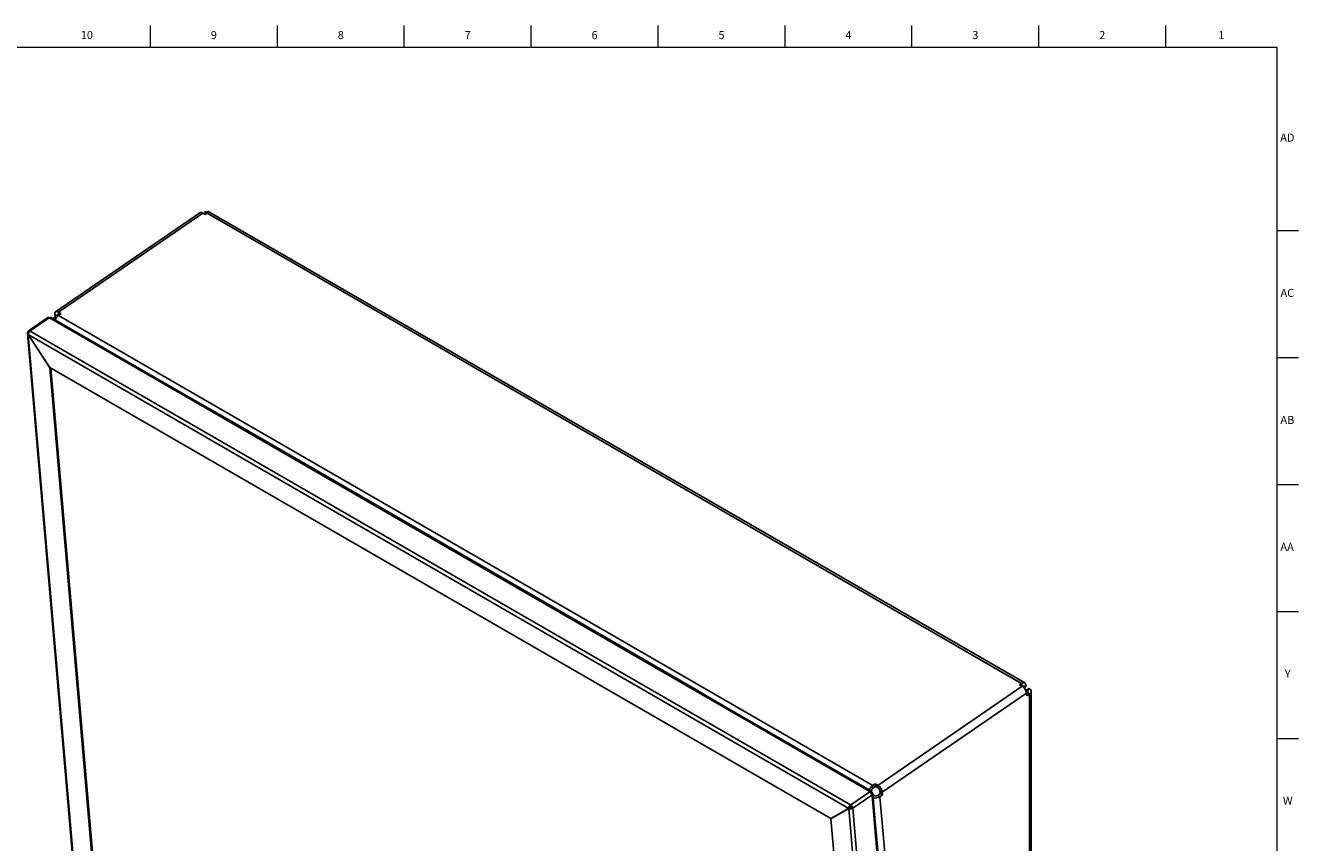
# Model space of a CAD drawing. Units: inches. Extents: x 0 to 153, y 0 to 50.
# Drawn here: x 75 to 95, y 37 to 50 of the extents above; entities that cross this region are included whole.
import ezdxf

# ---------------------------------------------------------------- set-up
doc = ezdxf.new("R2010")
doc.units = ezdxf.units.IN
doc.header["$MEASUREMENT"] = 0
doc.layers.add('TITLE', color=8, linetype='Continuous')
doc.styles.add('SLDTEXTSTYLE1', font='TXT', dxfattribs={"width": 0.75})

msp = doc.modelspace()

# ---------------------------------------------------------------- linework, layer by layer
at = {"color": 7, "linetype": 'Continuous', "lineweight": 25}
for p, q in [((77.7937136, 46.9299638), (75.5561952, 45.3933351)), ((77.8386578, 46.9254678), (75.6011394, 45.3888391)), ((77.877713, 46.9029218), (77.8386578, 46.9254678)), ((77.8827678, 46.9230965), (77.8709551, 46.9511438)), ((77.8807962, 46.8975704), (77.8709551, 46.9511438)), ((77.9075836, 46.9234356), (77.877713, 46.9029218)), ((77.8840459, 46.907271), (77.8827678, 46.9230965)), ((77.8827678, 46.9230965), (77.8919623, 46.9127076)), ((77.8884985, 46.9140232), (77.9165292, 46.9550868)), ((77.8884985, 46.9140232), (77.8914211, 46.912336)), ((77.9075836, 46.9234356), (90.5365814, 39.6328704)), ((77.9165292, 46.9550868), (77.9523662, 46.9343985)), ((90.5875837, 39.6411212), (77.9585858, 46.9316865)), ((75.4339176, 45.3046071), (75.1375542, 45.1010779)), ((75.4553909, 45.302459), (75.1590276, 45.0989298)), ((75.4553909, 45.302459), (75.4571586, 45.3014385)), ((75.4589185, 45.3026471), (75.4571586, 45.3014385)), ((88.1841889, 37.9565048), (75.4589185, 45.3026471)), ((77.6773538, 44.039981), (75.4832863, 45.3065892)), ((75.5128445, 45.2895256), (75.5471914, 45.3131135)), ((75.5435057, 45.3558839), (75.578861, 45.3354737)), ((75.5471914, 45.3131135), (75.5435057, 45.3558839)), ((75.5471914, 45.3131135), (75.5658923, 45.3023178)), ((75.5481998, 45.2691154), (75.5500984, 45.2704192)), ((75.5801167, 45.3209022), (75.578861, 45.3354737)), ((75.6401945, 45.366293), (75.6006803, 45.3391564)), ((75.6006803, 45.3391564), (88.2296781, 38.0485912)), ((75.6011394, 45.3888391), (75.6401945, 45.366293)), ((75.6011394, 45.3888391), (75.604476, 45.3501205)), ((75.604476, 45.3501205), (75.6110876, 45.3463037)), ((75.1174628, 45.0587953), (77.5209545, 17.1683327)), ((75.1298984, 45.08004), (75.1316583, 45.0812486)), ((75.1300341, 45.0416992), (77.5318509, 17.1706729)), ((75.1305519, 45.0414003), (75.1300341, 45.0416992)), ((75.1316734, 45.0421705), (75.1305519, 45.0414003)), ((75.4658315, 44.5290279), (75.1305519, 45.0414003)), ((75.1316583, 45.0812486), (75.1314915, 45.0831845)), ((87.8569055, 37.6964724), (75.1316351, 45.0426146)), ((75.1316351, 45.0426146), (75.1316839, 45.0420476)), ((75.1405705, 45.0761037), (75.1316583, 45.0812486)), ((75.1316839, 45.0420476), (75.4669635, 44.5296752)), ((75.1590276, 45.0989298), (75.1607953, 45.0979093)), ((75.1607953, 45.0979093), (75.1590355, 45.0967007)), ((75.1590355, 45.0967007), (87.8843059, 37.7505584)), ((75.4669048, 44.529765), (75.4658315, 44.5290279)), ((75.4658315, 44.5290279), (77.8097734, 17.32959)), ((87.5795008, 37.5372563), (75.4669635, 44.5296752)), ((75.4798372, 44.5222434), (77.8224445, 17.338292)), ((78.3271144, 43.671824), (77.5218852, 44.1280701)), ((78.3144432, 43.663122), (78.0217007, 43.8289911)), ((78.3271144, 43.671824), (78.3144432, 43.663122)), ((85.385511, 39.5810815), (78.3144432, 43.663122)), ((85.3981822, 39.5897834), (78.3271144, 43.671824)), ((85.3981822, 39.5897834), (85.385511, 39.5810815)), ((85.6788208, 39.4086298), (85.385511, 39.5810815)), ((86.2049717, 39.115431), (85.3981822, 39.5897834)), ((88.3082475, 38.0531817), (90.5457659, 39.5898105)), ((90.5067108, 39.6123565), (90.5365814, 39.6328704)), ((90.5457659, 39.5898105), (90.5067108, 39.6123565)), ((90.5365814, 39.6328704), (90.539918, 39.5941517)), ((90.5391543, 39.5936273), (90.539918, 39.5941517)), ((90.5708701, 39.5791708), (90.5707915, 39.5702329)), ((90.6062236, 39.5991633), (90.5708701, 39.5791708)), ((90.5756592, 39.5651585), (90.6060759, 39.5823592)), ((90.6586298, 39.55412), (90.602961, 39.5250725)), ((90.6232745, 39.5337098), (90.6037144, 39.5235035)), ((90.6062236, 39.5991633), (90.6060759, 39.5823592)), ((90.6586298, 39.55412), (90.6232745, 39.5337098)), ((90.6232745, 39.5337098), (90.6276103, 39.5307322)), ((90.6276103, 39.5307322), (90.6629656, 39.5511424)), ((90.6586298, 39.55412), (90.6629656, 39.5511424)), ((90.689326, 15.1111217), (90.689326, 39.5109387)), ((88.377893, 37.9467498), (90.6154114, 39.4833786)), ((90.6190972, 39.4406082), (90.6154114, 39.4833786)), ((90.6276103, 39.4911453), (90.6154611, 39.4828018)), ((90.6629656, 39.4707351), (90.6190972, 39.4406082)), ((90.6276103, 39.4911453), (90.6629656, 39.4707351)), ((90.6629656, 39.4707351), (90.6629656, 15.0743834)), ((88.2085567, 37.9604469), (86.0492018, 39.2070159)), ((87.8878335, 37.7507465), (88.1841968, 37.9542757)), ((88.1824291, 37.9552962), (88.1841889, 37.9565048)), ((88.1824291, 37.9552962), (88.1841968, 37.9542757)), ((88.2046572, 37.9352929), (88.2173283, 37.9439948)), ((88.2046572, 37.9352929), (88.2046995, 37.9348024)), ((88.2046995, 37.9348024), (88.2173772, 37.9434278)), ((88.2054479, 37.9337339), (88.2187451, 37.9413373)), ((88.2061546, 37.9326907), (88.2187451, 37.9413373)), ((88.2062645, 37.9325254), (88.2065918, 37.9323364)), ((88.2065918, 37.9323364), (88.2192629, 37.9410384)), ((88.2095495, 37.9360792), (88.2093889, 37.9379419)), ((88.2173283, 37.9439948), (88.2173772, 37.9434278)), ((88.2187451, 37.9413373), (88.2192629, 37.9410384)), ((88.2296781, 38.0485912), (88.2691923, 38.0757278)), ((88.2296781, 38.0485912), (88.2330147, 38.0098725)), ((88.2753134, 37.419404), (88.2318342, 37.9239423)), ((88.2330147, 38.0098725), (88.2725289, 38.0370092)), ((88.2691923, 38.0757278), (88.3082475, 38.0531817)), ((88.2691923, 38.0757278), (88.2725289, 38.0370092)), ((88.2725289, 38.0370092), (88.3115841, 38.0144631)), ((88.3462234, 37.9243896), (88.3067092, 37.897253)), ((88.3115841, 38.0144631), (88.3082475, 38.0531817)), ((88.3425376, 37.96716), (88.377893, 37.9467498)), ((88.3425376, 37.96716), (88.3462234, 37.9243896)), ((88.3815788, 37.9039794), (88.3462234, 37.9243896)), ((88.377893, 37.9467498), (88.3815788, 37.9039794)), ((87.8864958, 37.7169056), (87.874355, 37.7239143)), ((87.8843059, 37.7505584), (87.8860658, 37.751767)), ((87.8855071, 37.7366197), (87.8843059, 37.7505584)), ((87.8855071, 37.7366197), (87.8872669, 37.7378283)), ((87.8860658, 37.751767), (87.8878335, 37.7507465)), ((87.8872669, 37.7378283), (87.8860658, 37.751767)), ((87.8864958, 37.7169056), (87.9002988, 37.7263849)), ((87.888082, 37.6984988), (87.8864958, 37.7169056)), ((87.8872669, 37.7378283), (87.8890347, 37.7368078)), ((87.8890347, 37.7368078), (87.8878335, 37.7507465)), ((88.2174719, 37.9034249), (87.9211086, 37.6998957)), ((88.2174719, 37.9034249), (88.2176387, 37.901489)), ((88.2193986, 37.9026976), (88.2176387, 37.901489)), ((90.6215157, 10.0281866), (88.2193986, 37.9026976)), ((88.2502669, 37.8942435), (88.2335626, 37.9038867)), ((88.3067092, 37.897253), (88.3420646, 37.8768428)), ((88.3815788, 37.9039794), (88.3420646, 37.8768428)), ((88.3420646, 37.8768428), (90.7110562, 10.3867239)), ((87.5795008, 37.5372563), (87.8569543, 37.6959054)), ((87.8583223, 37.6938148), (87.5808687, 37.5351658)), ((87.5935399, 37.5438678), (87.5808687, 37.5351658)), ((89.9251598, 10.3316762), (87.5808687, 37.5351658)), ((87.8709934, 37.7025168), (87.5935399, 37.5438678)), ((87.8695766, 37.7051743), (87.8569055, 37.6964724)), ((87.8569543, 37.6959054), (87.8569055, 37.6964724)), ((87.8696255, 37.7046073), (87.8569543, 37.6959054)), ((87.8709934, 37.7025168), (87.8583223, 37.6938148)), ((87.8588401, 37.6935159), (87.8583223, 37.6938148)), ((87.8715112, 37.7022179), (87.8588401, 37.6935159)), ((90.2609572, 9.8190049), (87.8588401, 37.6935159)), ((87.8696255, 37.7046073), (87.8695766, 37.7051743)), ((87.8715112, 37.7022179), (87.8709934, 37.7025168)), ((87.9085475, 37.7053075), (87.9067876, 37.7040989)), ((87.9067876, 37.7040989), (87.9195156, 37.6967512)), ((87.9083807, 37.7072434), (87.9211086, 37.6998957)), ((87.9083807, 37.7072434), (87.9085475, 37.7053075)), ((87.9085475, 37.7053075), (87.9212754, 37.6979598)), ((87.9212754, 37.6979598), (87.9195156, 37.6967512)), ((87.9195156, 37.6967512), (90.3216327, 9.8222402)), ((87.9211086, 37.6998957), (87.9212754, 37.6979598)), ((88.513886, 34.8182966), (88.2585836, 37.6018058))]:
    msp.add_line(p, q, dxfattribs=at)
at = {"color": 8, "linetype": 'Continuous', "lineweight": 25}
for p, q in [((75.6020608, 45.3514063), (75.578861, 45.3354737)), ((75.1396214, 45.074427), (75.1298984, 45.08004)), ((75.1316205, 45.0427887), (75.1300341, 45.0416992)), ((75.141388, 45.0774714), (75.1314915, 45.0831845)), ((75.1592094, 45.0968201), (75.1590276, 45.0989298)), ((90.5422941, 39.5956674), (90.5708701, 39.5791708)), ((90.6276103, 39.5307322), (90.6276103, 39.4911453)), ((88.1843907, 37.9541631), (88.1841889, 37.9565048)), ((88.2041234, 37.935601), (88.2046572, 37.9352929)), ((88.2065918, 37.9323364), (88.2066224, 37.9319809)), ((88.2174348, 37.9038313), (88.2193986, 37.9026976)), ((88.2502669, 37.8942435), (88.2352805, 37.8839515))]:
    msp.add_line(p, q, dxfattribs=at)
at = {"color": 7, "linetype": 'Continuous', "lineweight": 25, "flags": 128}
for points in [[(77.8709551, 46.9511438), (77.89379, 46.9412673), (77.9033061, 46.9357157)], [(75.5435057, 45.3558839), (75.5435568, 45.3687745), (75.5460516, 45.3797579), (75.5508942, 45.388412), (75.5578984, 45.3944043), (75.5667953, 45.3975044), (75.5772427, 45.3975932), (75.5888393, 45.3946672), (75.6011394, 45.3888391)], [(75.578861, 45.3354737), (75.5788837, 45.3412029), (75.5799925, 45.3460844), (75.5821448, 45.3499307), (75.5852578, 45.3525939), (75.5892119, 45.3539717), (75.5938552, 45.3540112), (75.5990093, 45.3527108), (75.604476, 45.3501205)], [(75.1314915, 45.0831845), (75.1315159, 45.0893434), (75.1327079, 45.094591), (75.1350215, 45.0987257), (75.138368, 45.1015887), (75.1426187, 45.1030699), (75.1476103, 45.1031123), (75.1531509, 45.1017143), (75.1590276, 45.0989298)], [(75.1451648, 45.0830495), (75.1462718, 45.0848724), (75.1477443, 45.08624)], [(90.5365814, 39.6328704), (90.549885, 39.6403936), (90.5628697, 39.6445421), (90.5749679, 39.6451345), (90.585651, 39.642145), (90.5944519, 39.6357042), (90.6009861, 39.6260936), (90.604968, 39.6137332), (90.6062236, 39.5991633)], [(90.539918, 39.5941517), (90.5458307, 39.5974954), (90.5516017, 39.5993392), (90.5569787, 39.5996025), (90.5617267, 39.5982738), (90.5656382, 39.5954112), (90.5685423, 39.5911398), (90.5703121, 39.5856463), (90.5708701, 39.5791708)], [(88.1841889, 37.9565048), (88.1901494, 37.9599206), (88.1959911, 37.9619254), (88.2014896, 37.9624423), (88.2064334, 37.9614514), (88.2106327, 37.9589908), (88.213926, 37.9551551), (88.2161869, 37.9500915), (88.2173283, 37.9439948)]]:
    msp.add_lwpolyline(points, dxfattribs=at)
at = {"color": 7, "linetype": 'Continuous', "lineweight": 25}
for centre, radius, start, end in [((77.8128018, 46.8938886), 0.040814, 50.69058285, 117.88423103), ((77.9399812, 46.8849309), 0.0503211, 68.30171835, 130.07703659), ((75.4430375, 45.2873711), 0.0195, 50.69058285, 117.88423103), ((75.4742514, 45.2851525), 0.0232628, 67.14615876, 131.23259618), ((75.685564, 45.223677), 0.1433204, 126.31793125, 161.80930605), ((75.1389434, 45.0609014), 0.0211683, 115.29553321, 245.1100568), ((75.1971461, 45.0434099), 0.0655158, 125.57025938, 180.69551495), ((90.4657276, 39.4614332), 0.151284, 8.34078998, 58.05803654), ((90.6161132, 39.5109387), 0.0228902, 300.15030641, 59.84969359), ((90.6440095, 39.5109387), 0.0444485, 295.24407892, 64.75592108), ((88.3145618, 37.9331117), 0.1433204, 126.31793125, 161.80930605), ((88.1459563, 37.8929399), 0.0722801, 8.34078998, 58.05803654), ((88.1944484, 37.9358223), 0.0102225, 357.03120941, 86.80980587), ((88.2017857, 37.9213002), 0.0120374, 347.92796011, 66.46795173), ((88.2689118, 37.9599441), 0.0614935, 125.71504691, 178.92493265), ((88.2103537, 37.9218362), 0.0211683, 295.29553321, 65.1100568), ((88.2282091, 37.9248045), 0.151284, 8.34078998, 58.05803654), ((88.2760115, 37.9574065), 0.0672373, 8.34078998, 58.05803654), ((87.9224165, 37.6972677), 0.0655158, 125.57025938, 180.69551495), ((87.9076644, 37.7056367), 0.0380906, 125.57025938, 180.69551495), ((87.849593, 37.6894107), 0.0722801, 8.34078998, 58.05803654), ((87.8668018, 37.7011475), 0.0420233, 8.34078998, 58.05803654), ((88.2715608, 37.9887028), 0.1322249, 254.96389241, 302.22267131), ((88.2758544, 37.945142), 0.0569682, 243.31063213, 302.79366307), ((87.8863466, 37.7482318), 0.0612408, 243.31063213, 302.79366307), ((87.8875034, 37.7340295), 0.0356051, 243.31063213, 302.79366307)]:
    msp.add_arc(centre, radius, start, end, dxfattribs=at)
at = {"layer": 'TITLE', "linetype": 'Continuous', "lineweight": 18}
for p, q in [((77.0275591, 49.5), (77.0275591, 49.8346457)), ((78.996063, 49.5), (78.996063, 49.8346457)), ((80.9645669, 49.5), (80.9645669, 49.8346457)), ((82.9330709, 49.5), (82.9330709, 49.8346457)), ((84.9015748, 49.5), (84.9015748, 49.8346457)), ((86.8700787, 49.5), (86.8700787, 49.8346457)), ((88.8385827, 49.5), (88.8385827, 49.8346457)), ((90.8070866, 49.5), (90.8070866, 49.8346457)), ((92.7755906, 49.5), (92.7755906, 49.8346457)), ((0.5, 49.5), (94.5, 49.5)), ((94.5, 49.5), (94.5, 0.5)), ((94.5, 46.6535433), (94.8346457, 46.6535433)), ((94.5, 44.6850394), (94.8346457, 44.6850394)), ((94.5, 42.7165354), (94.8346457, 42.7165354)), ((94.5, 40.7480315), (94.8346457, 40.7480315)), ((94.5, 38.7795276), (94.8346457, 38.7795276))]:
    msp.add_line(p, q, dxfattribs=at)

# ---------------------------------------------------------------- texts
at = {"layer": 'TITLE', "char_height": 0.125, "attachment_point": 2, "style": 'SLDTEXTSTYLE1'}
for s, insert in [('10', (76.0407897, 49.7486663)), ('9', (78.0105523, 49.7486663)), ('8', (79.9790563, 49.7486663)), ('7', (81.9475602, 49.7486663)), ('6', (83.9160642, 49.7486663)), ('5', (85.8845681, 49.7486663)), ('4', (87.853072, 49.7486663)), ('3', (89.821576, 49.7486663)), ('2', (91.7900799, 49.7486663)), ('1', (93.6365366, 49.7486663)), ('AD', (94.6607835, 48.1581151)), ('AC', (94.6609716, 45.7506348)), ('AB', (94.6613477, 43.7821308)), ('AA', (94.6572245, 41.8136269)), ('Y', (94.6668454, 39.845123)), ('W', (94.6674241, 37.876619))]:
    msp.add_mtext(s, dxfattribs=dict(at, insert=insert))

doc.saveas('drawing.dxf')
